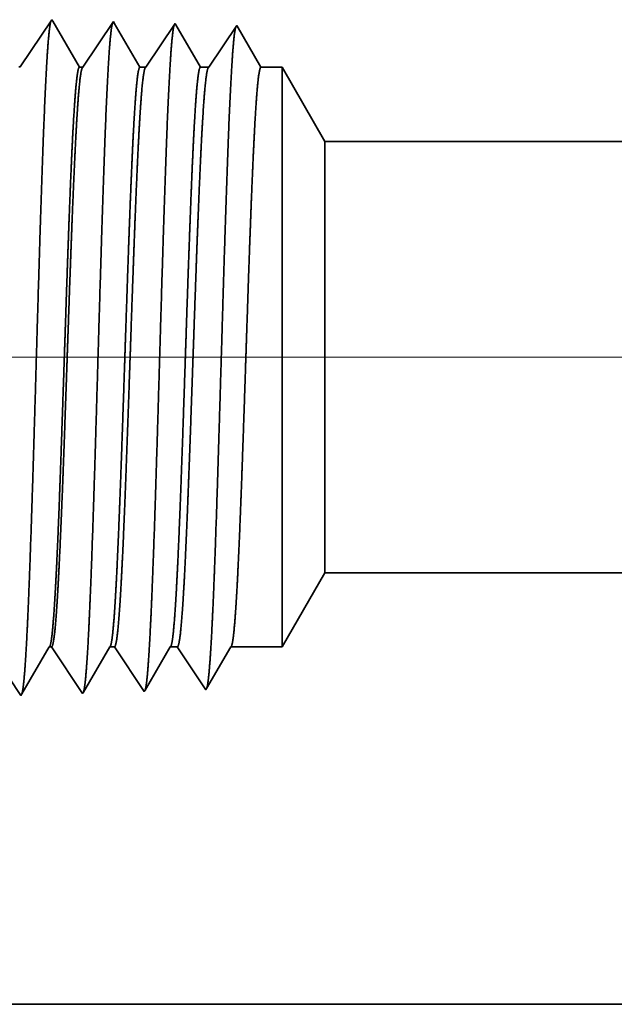
# Model space of a CAD drawing. Extents: x 0 to 10.8, y 0 to 8.2.
# Drawn here: x 1.6 to 1.8, y 1.2 to 1.5 of the extents above; entities that cross this region are included whole.
import ezdxf

# ---------------------------------------------------------------- set-up
doc = ezdxf.new("R2010")
doc.units = 0
doc.header["$MEASUREMENT"] = 0
doc.layers.get('0').update_dxf_attribs({"lineweight": 13})

# ---------------------------------------------------------------- blocks, each defined once
blk = doc.blocks.new('BLOCK23')
at = {"color": 7, "lineweight": 13, "ltscale": 0.03937}
blk.add_line((3.869281, 0.75), (-12.773299, 0.75), dxfattribs=at)
blk = doc.blocks.new('BLOCK28')
at = {"color": 7, "lineweight": 5, "ltscale": 0.002481}
blk.add_line((-7.875, 0.414065), (-7.825385, 0.5), dxfattribs=at)
at = {"color": 7, "lineweight": 5, "ltscale": 0.03937}
for p, q in [((-7.825385, 0.5), (-4.531, 0.5)), ((-6.6095, 0), (-8.75, 0))]:
    blk.add_line(p, q, dxfattribs=at)
at = {"color": 7, "lineweight": 5, "ltscale": 0.000225}
for p, q in [((-8.149486, 0.406303), (-8.144965, 0.414065)), ((-8.154007, 0.398542), (-8.149486, 0.406303)), ((-8.163048, 0.383018), (-8.158527, 0.39078)), ((-8.158527, 0.39078), (-8.154007, 0.398542)), ((-8.167569, 0.375256), (-8.163048, 0.383018)), ((-8.176611, 0.359733), (-8.17209, 0.367495)), ((-8.17209, 0.367495), (-8.167569, 0.375256))]:
    blk.add_line(p, q, dxfattribs=at)
at = {"color": 7, "lineweight": 5, "ltscale": 6.5e-05}
blk.add_line((-8.144965, 0.414065), (-8.142354, 0.414065), dxfattribs=at)
at = {"color": 7, "lineweight": 5, "ltscale": 0.00027}
for p, q in [((-8.142354, 0.414065), (-8.136337, 0.405076)), ((-8.136337, 0.405076), (-8.13032, 0.396087)), ((-8.13032, 0.396087), (-8.124303, 0.387098)), ((-8.124303, 0.387098), (-8.118285, 0.378109)), ((-8.118285, 0.378109), (-8.112268, 0.36912)), ((-8.112268, 0.36912), (-8.10625, 0.360131))]:
    blk.add_line(p, q, dxfattribs=at)
at = {"color": 7, "lineweight": 5, "ltscale": 0.000216}
for p, q in [((-8.079183, 0.406601), (-8.074836, 0.414065)), ((-8.083531, 0.399137), (-8.079183, 0.406601)), ((-8.092225, 0.38421), (-8.087878, 0.391674)), ((-8.087878, 0.391674), (-8.083531, 0.399137)), ((-8.10092, 0.369282), (-8.096573, 0.376746)), ((-8.096573, 0.376746), (-8.092225, 0.38421)), ((-8.105268, 0.361818), (-8.10092, 0.369282))]:
    blk.add_line(p, q, dxfattribs=at)
at = {"color": 7, "lineweight": 5, "ltscale": 0.000135}
blk.add_line((-8.074836, 0.414065), (-8.069432, 0.414065), dxfattribs=at)
at = {"color": 7, "lineweight": 5, "ltscale": 0.000259}
for p, q in [((-8.069432, 0.414065), (-8.063663, 0.405448)), ((-8.063663, 0.405448), (-8.057895, 0.396831)), ((-8.057895, 0.396831), (-8.052127, 0.388214)), ((-8.052127, 0.388214), (-8.046358, 0.379597)), ((-8.046358, 0.379597), (-8.04059, 0.37098)), ((-8.04059, 0.37098), (-8.034822, 0.362363))]:
    blk.add_line(p, q, dxfattribs=at)
at = {"color": 7, "lineweight": 5, "ltscale": 0.000207}
for p, q in [((-8.00888, 0.406902), (-8.004708, 0.414065)), ((-8.017224, 0.392577), (-8.013052, 0.399739)), ((-8.013052, 0.399739), (-8.00888, 0.406902)), ((-8.021396, 0.385414), (-8.017224, 0.392577)), ((-8.02974, 0.371088), (-8.025568, 0.378251)), ((-8.025568, 0.378251), (-8.021396, 0.385414)), ((-8.033912, 0.363925), (-8.02974, 0.371088))]:
    blk.add_line(p, q, dxfattribs=at)
at = {"color": 7, "lineweight": 5, "ltscale": 0.000205}
blk.add_line((-8.004708, 0.414065), (-7.996509, 0.414065), dxfattribs=at)
at = {"color": 7, "lineweight": 5, "ltscale": 0.000248}
for p, q in [((-7.996509, 0.414065), (-7.99099, 0.40582)), ((-7.99099, 0.40582), (-7.98547, 0.397575)), ((-7.98547, 0.397575), (-7.979951, 0.38933)), ((-7.979951, 0.38933), (-7.974432, 0.381085)), ((-7.974432, 0.381085), (-7.968913, 0.37284)), ((-7.968913, 0.37284), (-7.963393, 0.364595))]:
    blk.add_line(p, q, dxfattribs=at)
at = {"color": 7, "lineweight": 5, "ltscale": 0.000198}
for p, q in [((-7.938574, 0.407206), (-7.934579, 0.414065)), ((-7.946565, 0.393487), (-7.94257, 0.400346)), ((-7.94257, 0.400346), (-7.938574, 0.407206)), ((-7.95056, 0.386628), (-7.946565, 0.393487)), ((-7.958551, 0.372909), (-7.954556, 0.379768)), ((-7.954556, 0.379768), (-7.95056, 0.386628)), ((-7.962546, 0.366049), (-7.958551, 0.372909))]:
    blk.add_line(p, q, dxfattribs=at)
at = {"color": 7, "lineweight": 5, "ltscale": 0.001489}
blk.add_line((-7.934579, 0.414065), (-7.875, 0.414065), dxfattribs=at)
at = {"color": 7, "lineweight": 5, "ltscale": 0.000235}
blk.add_line((-8.182912, 0.365716), (-8.177679, 0.357898), dxfattribs=at)
at = {"color": 7, "lineweight": 5, "ltscale": 4.2e-05}
blk.add_line((-7.963393, 0.364595), (-7.962546, 0.366049), dxfattribs=at)
at = {"color": 7, "lineweight": 5, "ltscale": 5.3e-05}
blk.add_line((-8.177679, 0.357898), (-8.176611, 0.359733), dxfattribs=at)
at = {"color": 7, "lineweight": 5, "ltscale": 4.9e-05}
blk.add_line((-8.10625, 0.360131), (-8.105268, 0.361818), dxfattribs=at)
at = {"color": 7, "lineweight": 5, "ltscale": 4.5e-05}
blk.add_line((-8.034822, 0.362363), (-8.033912, 0.363925), dxfattribs=at)
blk = doc.blocks.new('BLOCK29')
at = {"color": 7, "lineweight": 5, "ltscale": 0.000235}
for p, q in [((-8.147198, 1.133168), (-8.152431, 1.12535)), ((-8.141965, 1.140985), (-8.147198, 1.133168)), ((-8.152431, 1.12535), (-8.157664, 1.117533)), ((-8.162897, 1.109715), (-8.16813, 1.101898)), ((-8.157664, 1.117533), (-8.162897, 1.109715)), ((-8.16813, 1.101898), (-8.173363, 1.09408)), ((-8.173363, 1.09408), (-8.178596, 1.086262))]:
    blk.add_line(p, q, dxfattribs=at)
at = {"color": 7, "lineweight": 5, "ltscale": 5.1e-05}
blk.add_line((-8.140941, 1.139227), (-8.141965, 1.140985), dxfattribs=at)
at = {"color": 7, "lineweight": 5, "ltscale": 0.00022}
for p, q in [((-8.136507, 1.131614), (-8.140941, 1.139227)), ((-8.132073, 1.124001), (-8.136507, 1.131614)), ((-8.127638, 1.116388), (-8.132073, 1.124001)), ((-8.123204, 1.108775), (-8.127638, 1.116388)), ((-8.118769, 1.101161), (-8.123204, 1.108775)), ((-8.114335, 1.093548), (-8.118769, 1.101161)), ((-8.1099, 1.085935), (-8.114335, 1.093548))]:
    blk.add_line(p, q, dxfattribs=at)
at = {"color": 7, "lineweight": 5, "ltscale": 0.000265}
for p, q in [((-8.076429, 1.12995), (-8.082322, 1.121147)), ((-8.070536, 1.138753), (-8.076429, 1.12995)), ((-8.082322, 1.121147), (-8.088214, 1.112344)), ((-8.088214, 1.112344), (-8.094108, 1.103541)), ((-8.094108, 1.103541), (-8.1, 1.094738)), ((-8.1, 1.094738), (-8.105893, 1.085935))]:
    blk.add_line(p, q, dxfattribs=at)
at = {"color": 7, "lineweight": 5, "ltscale": 4.7e-05}
blk.add_line((-8.069591, 1.137131), (-8.070536, 1.138753), dxfattribs=at)
at = {"color": 7, "lineweight": 5, "ltscale": 0.000212}
for p, q in [((-8.065332, 1.129817), (-8.069591, 1.137131)), ((-8.061072, 1.122503), (-8.065332, 1.129817)), ((-8.056812, 1.11519), (-8.061072, 1.122503)), ((-8.052551, 1.107876), (-8.056812, 1.11519)), ((-8.048292, 1.100562), (-8.052551, 1.107876)), ((-8.044032, 1.093249), (-8.048292, 1.100562)), ((-8.039772, 1.085935), (-8.044032, 1.093249))]:
    blk.add_line(p, q, dxfattribs=at)
at = {"color": 7, "lineweight": 5, "ltscale": 0.000254}
for p, q in [((-7.999108, 1.136521), (-8.004751, 1.12809)), ((-8.010395, 1.119659), (-8.016039, 1.111228)), ((-8.004751, 1.12809), (-8.010395, 1.119659)), ((-8.016039, 1.111228), (-8.021683, 1.102797)), ((-8.021683, 1.102797), (-8.027327, 1.094366)), ((-8.027327, 1.094366), (-8.03297, 1.085935))]:
    blk.add_line(p, q, dxfattribs=at)
at = {"color": 7, "lineweight": 5, "ltscale": 4.4e-05}
blk.add_line((-7.99823, 1.135015), (-7.999108, 1.136521), dxfattribs=at)
at = {"color": 7, "lineweight": 5, "ltscale": 0.000203}
for p, q in [((-7.994146, 1.128003), (-7.99823, 1.135015)), ((-7.990062, 1.120992), (-7.994146, 1.128003)), ((-7.985979, 1.11398), (-7.990062, 1.120992)), ((-7.981895, 1.106969), (-7.985979, 1.11398)), ((-7.977811, 1.099958), (-7.981895, 1.106969)), ((-7.973727, 1.092946), (-7.977811, 1.099958)), ((-7.969643, 1.085935), (-7.973727, 1.092946))]:
    blk.add_line(p, q, dxfattribs=at)
at = {"color": 7, "lineweight": 5, "ltscale": 0.000242}
for p, q in [((-7.927679, 1.134289), (-7.933074, 1.12623)), ((-7.938469, 1.118171), (-7.943863, 1.110112)), ((-7.933074, 1.12623), (-7.938469, 1.118171)), ((-7.943863, 1.110112), (-7.949258, 1.102053)), ((-7.949258, 1.102053), (-7.954653, 1.093994)), ((-7.954653, 1.093994), (-7.960048, 1.085935))]:
    blk.add_line(p, q, dxfattribs=at)
at = {"color": 7, "lineweight": 5, "ltscale": 0.000233}
for p, q in [((-7.922986, 1.12623), (-7.927679, 1.134289)), ((-7.918292, 1.118171), (-7.922986, 1.12623)), ((-7.913598, 1.110112), (-7.918292, 1.118171)), ((-7.908904, 1.102053), (-7.913598, 1.110112)), ((-7.904211, 1.093994), (-7.908904, 1.102053)), ((-7.899517, 1.085935), (-7.904211, 1.093994))]:
    blk.add_line(p, q, dxfattribs=at)
at = {"color": 7, "lineweight": 5, "ltscale": 4.1e-05}
blk.add_line((-8.178596, 1.086262), (-8.180251, 1.086315), dxfattribs=at)
at = {"color": 7, "lineweight": 5, "ltscale": 0.0001}
blk.add_line((-8.105893, 1.085935), (-8.1099, 1.085935), dxfattribs=at)
at = {"color": 7, "lineweight": 5, "ltscale": 0.00017}
blk.add_line((-8.03297, 1.085935), (-8.039772, 1.085935), dxfattribs=at)
at = {"color": 7, "lineweight": 5, "ltscale": 0.00024}
blk.add_line((-7.960048, 1.085935), (-7.969643, 1.085935), dxfattribs=at)
at = {"color": 7, "lineweight": 5, "ltscale": 0.000613}
blk.add_line((-7.875, 1.085935), (-7.899517, 1.085935), dxfattribs=at)
at = {"color": 7, "lineweight": 5, "ltscale": 0.002481}
blk.add_line((-7.825385, 1), (-7.875, 1.085935), dxfattribs=at)
at = {"color": 7, "lineweight": 5, "ltscale": 0.03937}
blk.add_line((-4.531, 1), (-7.825385, 1), dxfattribs=at)

msp = doc.modelspace()

# ---------------------------------------------------------------- linework, layer by layer
at = {"color": 7, "lineweight": 35, "ltscale": 0.000397}
for p, q in [((1.58566, 1.51164), (1.5945, 1.52484)), ((1.57705, 1.34914), (1.58588, 1.33594))]:
    msp.add_line(p, q, dxfattribs=at)
at = {"color": 7, "lineweight": 35, "ltscale": 1.2e-05}
for p, q in [((1.5945, 1.52484), (1.59475, 1.52442)), ((1.60312, 1.33648), (1.60335, 1.33688))]:
    msp.add_line(p, q, dxfattribs=at)
at = {"color": 7, "lineweight": 35, "ltscale": 0.000372}
msp.add_line((1.59475, 1.52442), (1.60223, 1.51156), dxfattribs=at)
at = {"color": 7, "lineweight": 35, "ltscale": 0.000383}
msp.add_line((1.6032, 1.51156), (1.61173, 1.5243), dxfattribs=at)
at = {"color": 7, "lineweight": 35, "ltscale": 1.1e-05}
for p, q in [((1.61173, 1.5243), (1.61196, 1.52391)), ((1.62896, 1.52376), (1.62917, 1.5234)), ((1.62034, 1.33701), (1.62057, 1.33739))]:
    msp.add_line(p, q, dxfattribs=at)
at = {"color": 7, "lineweight": 35, "ltscale": 0.000357}
msp.add_line((1.61196, 1.52391), (1.61915, 1.51156), dxfattribs=at)
at = {"color": 7, "lineweight": 35, "ltscale": 0.000367}
msp.add_line((1.62079, 1.51156), (1.62896, 1.52376), dxfattribs=at)
at = {"color": 7, "lineweight": 35, "ltscale": 0.000343}
msp.add_line((1.62917, 1.5234), (1.63607, 1.51156), dxfattribs=at)
at = {"color": 7, "lineweight": 35, "ltscale": 0.000351}
msp.add_line((1.63838, 1.51156), (1.64619, 1.52323), dxfattribs=at)
at = {"color": 7, "lineweight": 35, "ltscale": 0.000337}
msp.add_line((1.64619, 1.52323), (1.65298, 1.51156), dxfattribs=at)
msp.add_line((1.64619, 1.52323), (1.65298, 1.51156), dxfattribs=at)
at = {"color": 7, "lineweight": 35, "ltscale": 1e-05}
for p, q in [((1.58566, 1.51164), (1.58526, 1.51165)), ((1.63758, 1.33755), (1.63778, 1.3379))]:
    msp.add_line(p, q, dxfattribs=at)
at = {"color": 7, "lineweight": 35, "ltscale": 2.4e-05}
msp.add_line((1.60223, 1.51156), (1.6032, 1.51156), dxfattribs=at)
at = {"color": 7, "lineweight": 35, "ltscale": 4.1e-05}
msp.add_line((1.61915, 1.51156), (1.62079, 1.51156), dxfattribs=at)
at = {"color": 7, "lineweight": 35, "ltscale": 5.8e-05}
msp.add_line((1.63607, 1.51156), (1.63838, 1.51156), dxfattribs=at)
at = {"color": 7, "lineweight": 35, "ltscale": 0.000148}
msp.add_line((1.65298, 1.51156), (1.6589, 1.51156), dxfattribs=at)
at = {"color": 7, "lineweight": 35, "ltscale": 0.001055}
msp.add_line((1.6589, 1.46938), (1.6589, 1.51156), dxfattribs=at)
at = {"color": 7, "lineweight": 35, "ltscale": 0.000598}
for p, q in [((1.67087, 1.49083), (1.6589, 1.51156)), ((1.67087, 1.37022), (1.6589, 1.34949))]:
    msp.add_line(p, q, dxfattribs=at)
at = {"color": 7, "lineweight": 35, "ltscale": 0.000785}
msp.add_line((1.67087, 1.45944), (1.67087, 1.49083), dxfattribs=at)
at = {"color": 7, "lineweight": 35, "ltscale": 0.03937}
for p, q in [((1.67087, 1.49083), (2.46557, 1.49083)), ((1.67087, 1.37022), (2.46557, 1.37022))]:
    msp.add_line(p, q, dxfattribs=at)
at = {"color": 7, "lineweight": 35, "ltscale": 0.002997}
msp.add_line((1.6589, 1.34949), (1.6589, 1.46938), dxfattribs=at)
at = {"color": 7, "lineweight": 35, "ltscale": 0.002231}
msp.add_line((1.67087, 1.37022), (1.67087, 1.45944), dxfattribs=at)
at = {"color": 7, "lineweight": 35, "ltscale": 0.000379}
msp.add_line((1.58614, 1.33638), (1.59378, 1.34949), dxfattribs=at)
at = {"color": 7, "lineweight": 35, "ltscale": 1.6e-05}
msp.add_line((1.59378, 1.34949), (1.59441, 1.34949), dxfattribs=at)
at = {"color": 7, "lineweight": 35, "ltscale": 0.000391}
msp.add_line((1.59441, 1.34949), (1.60312, 1.33648), dxfattribs=at)
at = {"color": 7, "lineweight": 35, "ltscale": 0.000365}
msp.add_line((1.60335, 1.33688), (1.61069, 1.34949), dxfattribs=at)
at = {"color": 7, "lineweight": 35, "ltscale": 3.3e-05}
msp.add_line((1.61069, 1.34949), (1.612, 1.34949), dxfattribs=at)
at = {"color": 7, "lineweight": 35, "ltscale": 0.000375}
msp.add_line((1.612, 1.34949), (1.62034, 1.33701), dxfattribs=at)
at = {"color": 7, "lineweight": 35, "ltscale": 0.00035}
msp.add_line((1.62057, 1.33739), (1.62761, 1.34949), dxfattribs=at)
at = {"color": 7, "lineweight": 35, "ltscale": 4.9e-05}
msp.add_line((1.62761, 1.34949), (1.62959, 1.34949), dxfattribs=at)
at = {"color": 7, "lineweight": 35, "ltscale": 0.000359}
for p, q in [((1.62959, 1.34949), (1.63758, 1.33755)), ((1.64453, 1.34949), (1.6589, 1.34949))]:
    msp.add_line(p, q, dxfattribs=at)
at = {"color": 7, "lineweight": 35, "ltscale": 0.000335}
msp.add_line((1.63778, 1.3379), (1.64453, 1.34949), dxfattribs=at)
at = {"color": 7, "lineweight": 35, "ltscale": 1.3e-05}
msp.add_line((1.58588, 1.33594), (1.58614, 1.33638), dxfattribs=at)
at = {"color": 7, "lineweight": 35, "ltscale": 0.012909}
msp.add_line((1.44782, 1.2496), (1.96417, 1.2496), dxfattribs=at)
at = {"color": 7, "lineweight": 35, "ltscale": 0.03937}
for points in [[(1.58566, 1.51164, 0.251099), (1.58552, 1.51154)], [(1.6032, 1.51156, 0.242338), (1.60306, 1.51145)], [(1.62079, 1.51156, 0.242337), (1.62065, 1.51145)], [(1.63838, 1.51156, 0.242336), (1.63824, 1.51145)], [(1.59378, 1.34948, 0.251227), (1.59393, 1.34962)], [(1.61069, 1.34948, 0.251224), (1.61084, 1.34962)], [(1.62761, 1.34948, 0.251271), (1.62776, 1.34962)], [(1.64453, 1.34948, 0.251273), (1.64468, 1.34962)]]:
    msp.add_lwpolyline(points, format="xyb", dxfattribs=at)
for points, knots in [([(1.58726, 1.34755), (1.58773, 1.35541), (1.58816, 1.36571), (1.58857, 1.3771), (1.58949, 1.40552), (1.59034, 1.43584), (1.59083, 1.453), (1.59162, 1.47926), (1.59251, 1.5017), (1.59283, 1.50884), (1.5933, 1.51713), (1.59382, 1.52214), (1.59396, 1.52324), (1.59411, 1.52402), (1.59425, 1.52447)], [0, 0, 0, 0, 0, 0, 9.018296, 9.018296, 9.018296, 21.535685, 21.535685, 21.535685, 28.077583, 28.077583, 28.077583, 30.556455, 30.556455, 30.556455, 30.556455, 30.556455, 30.556455]), ([(1.60449, 1.34803), (1.60496, 1.35586), (1.6054, 1.36615), (1.60581, 1.37753), (1.60672, 1.40584), (1.60758, 1.43603), (1.60807, 1.45309), (1.60886, 1.47918), (1.60974, 1.50146), (1.61007, 1.50855), (1.61054, 1.51672), (1.61105, 1.52165), (1.61119, 1.52272), (1.61134, 1.52348), (1.61148, 1.52393)], [0, 0, 0, 0, 0, 0, 8.997152, 8.997152, 8.997152, 21.438853, 21.438853, 21.438853, 27.941474, 27.941474, 27.941474, 30.370933, 30.370933, 30.370933, 30.370933, 30.370933, 30.370933]), ([(1.62172, 1.3485), (1.62219, 1.35632), (1.62263, 1.3666), (1.62304, 1.37795), (1.62396, 1.40616), (1.62482, 1.43622), (1.62531, 1.45317), (1.62609, 1.47911), (1.62698, 1.50122), (1.62731, 1.50825), (1.62778, 1.51631), (1.62829, 1.52116), (1.62843, 1.5222), (1.62857, 1.52295), (1.62871, 1.52339)], [0, 0, 0, 0, 0, 0, 8.975993, 8.975993, 8.975993, 21.341926, 21.341926, 21.341926, 27.805223, 27.805223, 27.805223, 30.185402, 30.185402, 30.185402, 30.185402, 30.185402, 30.185402]), ([(1.63895, 1.34897), (1.63943, 1.35678), (1.63987, 1.36704), (1.64028, 1.37838), (1.64119, 1.40649), (1.64206, 1.43641), (1.64254, 1.45325), (1.64333, 1.47903), (1.64422, 1.50098), (1.64455, 1.50796), (1.64502, 1.51591), (1.64552, 1.52067), (1.64566, 1.52169), (1.6458, 1.52242), (1.64594, 1.52284)], [0, 0, 0, 0, 0, 0, 8.954775, 8.954775, 8.954775, 21.244889, 21.244889, 21.244889, 27.66883, 27.66883, 27.66883, 29.999848, 29.999848, 29.999848, 29.999848, 29.999848, 29.999848]), ([(1.60223, 1.51156), (1.60194, 1.51156), (1.60164, 1.51031), (1.60134, 1.50781), (1.60075, 1.50052), (1.60018, 1.48966), (1.5999, 1.48335), (1.59962, 1.47655), (1.59935, 1.46937)], [0, 0, 0, 0, 0, 0, 6.976434, 6.976434, 6.976434, 14.364317, 14.364317, 14.364317, 14.364317, 14.364317, 14.364317]), ([(1.60306, 1.51145), (1.60283, 1.51111), (1.60259, 1.51007), (1.60236, 1.50835), (1.60177, 1.50221), (1.6012, 1.49252), (1.60086, 1.48537), (1.60053, 1.47761), (1.6002, 1.46937)], [0, 0, 0, 0, 0, 0, 5.184912, 5.184912, 5.184912, 13.652018, 13.652018, 13.652018, 13.652018, 13.652018, 13.652018]), ([(1.61915, 1.51156), (1.61885, 1.51156), (1.61855, 1.51031), (1.61826, 1.50781), (1.61766, 1.50052), (1.6171, 1.48966), (1.61682, 1.48335), (1.61654, 1.47655), (1.61627, 1.46937)], [0, 0, 0, 0, 0, 0, 6.954125, 6.954125, 6.954125, 14.322431, 14.322431, 14.322431, 14.322431, 14.322431, 14.322431]), ([(1.62065, 1.51145), (1.62042, 1.51111), (1.62018, 1.51007), (1.61995, 1.50835), (1.61936, 1.50221), (1.61879, 1.49251), (1.61845, 1.48537), (1.61812, 1.47761), (1.61779, 1.46937)], [0, 0, 0, 0, 0, 0, 5.168297, 5.168297, 5.168297, 13.612648, 13.612648, 13.612648, 13.612648, 13.612648, 13.612648]), ([(1.63607, 1.51156), (1.63577, 1.51156), (1.63547, 1.51031), (1.63518, 1.50781), (1.63458, 1.50052), (1.63402, 1.48966), (1.63373, 1.48335), (1.63346, 1.47654), (1.63319, 1.46937)], [0, 0, 0, 0, 0, 0, 6.931891, 6.931891, 6.931891, 14.28073, 14.28073, 14.28073, 14.28073, 14.28073, 14.28073]), ([(1.63824, 1.51145), (1.63801, 1.51111), (1.63778, 1.51007), (1.63755, 1.50835), (1.63695, 1.50221), (1.63639, 1.49251), (1.63604, 1.48537), (1.63571, 1.47761), (1.63539, 1.46937)], [0, 0, 0, 0, 0, 0, 5.151728, 5.151728, 5.151728, 13.573382, 13.573382, 13.573382, 13.573382, 13.573382, 13.573382]), ([(1.65298, 1.51156), (1.65269, 1.51156), (1.65239, 1.51031), (1.65209, 1.5078), (1.6515, 1.50052), (1.65093, 1.48966), (1.65065, 1.48335), (1.65037, 1.47654), (1.6501, 1.46937)], [0, 0, 0, 0, 0, 0, 6.909732, 6.909732, 6.909732, 14.239172, 14.239172, 14.239172, 14.239172, 14.239172, 14.239172]), ([(1.59935, 1.46937), (1.59918, 1.46489), (1.59901, 1.46026), (1.59884, 1.45539), (1.5986, 1.44836), (1.59836, 1.44115), (1.59828, 1.43868), (1.59815, 1.43492), (1.59803, 1.43113), (1.59798, 1.42985), (1.59756, 1.41725), (1.59714, 1.40474), (1.59677, 1.39394), (1.59622, 1.37968), (1.59564, 1.3679), (1.59547, 1.36475), (1.5953, 1.36191), (1.59512, 1.3594)], [0, 0, 0, 0, 0, 0, 4.623045, 4.623045, 4.623045, 6.99356, 6.99356, 6.99356, 8.197006, 8.197006, 8.197006, 18.815286, 18.815286, 18.815286, 23.094801, 23.094801, 23.094801, 23.094801, 23.094801, 23.094801]), ([(1.6002, 1.46937), (1.60003, 1.46489), (1.59985, 1.46027), (1.59967, 1.45538), (1.59942, 1.44836), (1.59917, 1.44117), (1.59909, 1.4387), (1.59896, 1.43494), (1.59882, 1.43115), (1.59878, 1.42987), (1.59835, 1.41728), (1.59791, 1.40476), (1.59752, 1.39397), (1.59694, 1.37971), (1.59634, 1.36792), (1.59617, 1.36477), (1.59599, 1.36193), (1.59581, 1.35942)], [0, 0, 0, 0, 0, 0, 4.606913, 4.606913, 4.606913, 6.971309, 6.971309, 6.971309, 8.171955, 8.171955, 8.171955, 18.76531, 18.76531, 18.76531, 23.033063, 23.033063, 23.033063, 23.033063, 23.033063, 23.033063]), ([(1.61627, 1.46937), (1.6161, 1.46488), (1.61593, 1.46025), (1.61576, 1.45539), (1.61552, 1.44836), (1.61528, 1.44115), (1.61519, 1.43868), (1.61507, 1.43492), (1.61494, 1.43112), (1.6149, 1.42984), (1.61448, 1.41725), (1.61406, 1.40473), (1.61368, 1.39394), (1.61313, 1.37968), (1.61255, 1.3679), (1.61238, 1.36475), (1.61221, 1.36191), (1.61204, 1.3594)], [0, 0, 0, 0, 0, 0, 4.613914, 4.613914, 4.613914, 6.979035, 6.979035, 6.979035, 8.179736, 8.179736, 8.179736, 18.772634, 18.772634, 18.772634, 23.039719, 23.039719, 23.039719, 23.039719, 23.039719, 23.039719]), ([(1.61779, 1.46937), (1.61762, 1.46489), (1.61744, 1.46026), (1.61726, 1.45538), (1.61701, 1.44836), (1.61676, 1.44117), (1.61668, 1.4387), (1.61655, 1.43494), (1.61642, 1.43115), (1.61637, 1.42987), (1.61594, 1.41728), (1.6155, 1.40476), (1.61511, 1.39397), (1.61454, 1.37971), (1.61393, 1.36793), (1.61376, 1.36478), (1.61358, 1.36193), (1.6134, 1.35942)], [0, 0, 0, 0, 0, 0, 4.596501, 4.596501, 4.596501, 6.955286, 6.955286, 6.955286, 8.153136, 8.153136, 8.153136, 18.721123, 18.721123, 18.721123, 22.976366, 22.976366, 22.976366, 22.976366, 22.976366, 22.976366]), ([(1.63319, 1.46937), (1.63302, 1.46488), (1.63285, 1.46025), (1.63268, 1.45539), (1.63244, 1.44836), (1.63219, 1.44115), (1.63211, 1.43868), (1.63199, 1.43492), (1.63186, 1.43112), (1.63182, 1.42984), (1.6314, 1.41725), (1.63098, 1.40474), (1.6306, 1.39394), (1.63005, 1.37968), (1.62947, 1.3679), (1.6293, 1.36475), (1.62913, 1.36191), (1.62896, 1.3594)], [0, 0, 0, 0, 0, 0, 4.603524, 4.603524, 4.603524, 6.963073, 6.963073, 6.963073, 8.160992, 8.160992, 8.160992, 18.728592, 18.728592, 18.728592, 22.983185, 22.983185, 22.983185, 22.983185, 22.983185, 22.983185]), ([(1.63539, 1.46937), (1.63521, 1.46489), (1.63503, 1.46026), (1.63486, 1.45539), (1.63461, 1.44836), (1.63435, 1.44117), (1.63427, 1.4387), (1.63414, 1.43494), (1.63401, 1.43115), (1.63396, 1.42987), (1.63353, 1.41728), (1.63309, 1.40477), (1.6327, 1.39397), (1.63213, 1.37972), (1.63152, 1.36793), (1.63135, 1.36478), (1.63117, 1.36193), (1.63099, 1.35942)], [0, 0, 0, 0, 0, 0, 4.586391, 4.586391, 4.586391, 6.939661, 6.939661, 6.939661, 8.134756, 8.134756, 8.134756, 18.677599, 18.677599, 18.677599, 22.920468, 22.920468, 22.920468, 22.920468, 22.920468, 22.920468]), ([(1.6501, 1.46937), (1.64993, 1.46488), (1.64976, 1.46025), (1.64959, 1.45539), (1.64935, 1.44836), (1.64911, 1.44115), (1.64903, 1.43868), (1.6489, 1.43492), (1.64878, 1.43112), (1.64873, 1.42984), (1.64832, 1.41725), (1.6479, 1.40474), (1.64752, 1.39394), (1.64697, 1.37968), (1.64639, 1.3679), (1.64622, 1.36475), (1.64605, 1.36191), (1.64587, 1.3594)], [0, 0, 0, 0, 0, 0, 4.593382, 4.593382, 4.593382, 6.947446, 6.947446, 6.947446, 8.142621, 8.142621, 8.142621, 18.685128, 18.685128, 18.685128, 22.927356, 22.927356, 22.927356, 22.927356, 22.927356, 22.927356]), ([(1.63785, 1.33802), (1.63805, 1.33872), (1.63826, 1.34005), (1.63845, 1.34198), (1.63867, 1.34468), (1.63888, 1.34788), (1.6389, 1.34824), (1.63892, 1.3486), (1.63895, 1.34897)], [0, 0, 0, 0, 0, 0, 3.418731, 3.418731, 3.418731, 3.842672, 3.842672, 3.842672, 3.842672, 3.842672, 3.842672]), ([(1.58614, 1.33636), (1.58635, 1.33704), (1.58656, 1.33839), (1.58676, 1.34036), (1.58697, 1.34314), (1.58719, 1.34643), (1.58721, 1.3468), (1.58723, 1.34717), (1.58726, 1.34755)], [0, 0, 0, 0, 0, 0, 3.526887, 3.526887, 3.526887, 3.964392, 3.964392, 3.964392, 3.964392, 3.964392, 3.964392]), ([(1.6033, 1.3367), (1.6035, 1.33716), (1.60369, 1.33821), (1.60388, 1.33983), (1.60412, 1.34248), (1.60434, 1.34576), (1.60439, 1.34649), (1.60444, 1.34725), (1.60449, 1.34803)], [0, 0, 0, 0, 0, 0, 3.285241, 3.285241, 3.285241, 4.180893, 4.180893, 4.180893, 4.180893, 4.180893, 4.180893]), ([(1.62062, 1.33749), (1.62083, 1.3382), (1.62103, 1.33954), (1.62123, 1.34148), (1.62144, 1.34419), (1.62165, 1.3474), (1.62167, 1.34776), (1.62169, 1.34813), (1.62172, 1.3485)], [0, 0, 0, 0, 0, 0, 3.433392, 3.433392, 3.433392, 3.859081, 3.859081, 3.859081, 3.859081, 3.859081, 3.859081])]:
    msp.add_open_spline(points, degree=5, knots=knots, dxfattribs=at)
for points in [[(1.59512, 1.3594), (1.59489, 1.35606), (1.59465, 1.35332), (1.59441, 1.35127), (1.59417, 1.35003), (1.59393, 1.34962)], [(1.59581, 1.35942), (1.59553, 1.35565), (1.59526, 1.35264), (1.59498, 1.35054), (1.59469, 1.34949), (1.59441, 1.34949)], [(1.61204, 1.3594), (1.61181, 1.35606), (1.61157, 1.35332), (1.61133, 1.35127), (1.61109, 1.35003), (1.61085, 1.34962)], [(1.6134, 1.35942), (1.61313, 1.35565), (1.61285, 1.35264), (1.61257, 1.35054), (1.61228, 1.34949), (1.612, 1.34949)], [(1.62896, 1.3594), (1.62872, 1.35606), (1.62849, 1.35332), (1.62825, 1.35127), (1.62801, 1.35003), (1.62776, 1.34962)], [(1.63099, 1.35942), (1.63072, 1.35565), (1.63044, 1.35264), (1.63016, 1.35054), (1.62987, 1.34949), (1.62959, 1.34949)], [(1.64587, 1.3594), (1.64564, 1.35606), (1.64541, 1.35332), (1.64517, 1.35128), (1.64492, 1.35003), (1.64468, 1.34962)]]:
    msp.add_open_spline(points, degree=5, dxfattribs=at)

# ---------------------------------------------------------------- block references
at = {"lineweight": 0, "xscale": 0.241229, "yscale": 0.241229, "zscale": 0.241229}
for name in ['BLOCK29', 'BLOCK23', 'BLOCK28']:
    msp.add_blockref(name, (3.55858, 1.2496), dxfattribs=at)

doc.saveas('drawing.dxf')
